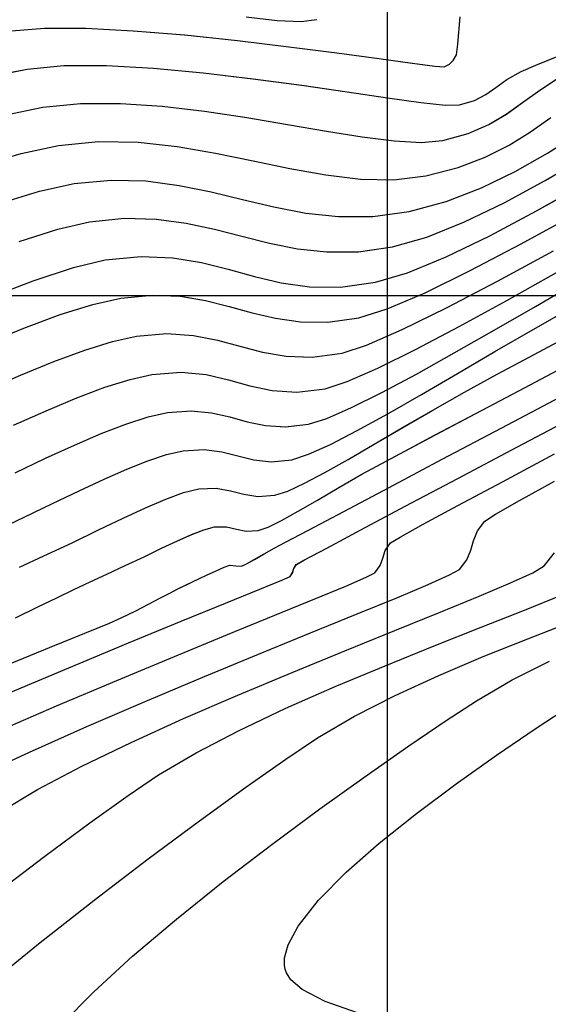
# Model space of a CAD drawing. Units: metres. Extents: x 770843 to 772325, y 8558605 to 8559870.
# Drawn here: x 771715 to 771733, y 8559108 to 8559141 of the extents above; entities that cross this region are included whole.
import ezdxf

# ---------------------------------------------------------------- set-up
doc = ezdxf.new("R2010")
doc.units = ezdxf.units.M
doc.header["$LTSCALE"] = 12.7
doc.header["$MEASUREMENT"] = 0
for name, color, linetype in [('CONT-MJR', 48, 'Continuous'), ('CONT-MNR', 33, 'Continuous'), ('COORD_LIN', 8, 'Continuous')]:
    doc.layers.add(name, color=color, linetype=linetype)

# ---------------------------------------------------------------- blocks, each defined once
blk = doc.blocks.new('*U367')
at = {"layer": 'CONT-MNR', "elevation": 1829, "flags": 128}
blk.add_lwpolyline([(771600.767, 8559524.146), (771602.081, 8559523.687), (771602.851, 8559523.281), (771603.232, 8559522.953), (771603.381, 8559522.721), (771603.422, 8559522.602), (771603.443, 8559522.478), (771603.44, 8559522.216), (771603.325, 8559521.786), (771602.986, 8559521.153), (771602.302, 8559520.282), (771601.378, 8559519.346), (771600.266, 8559518.368), (771599.02, 8559517.372), (771597.691, 8559516.382), (771596.334, 8559515.42), (771595, 8559514.512), (771593.743, 8559513.68)], dxfattribs=at)
blk = doc.blocks.new('*U368')
at = {"layer": 'CONT-MJR', "elevation": 1830, "flags": 128}
blk.add_lwpolyline([(771610.928, 8559524.46), (771609.844, 8559523.354), (771608.539, 8559522.163), (771607.071, 8559520.921), (771605.496, 8559519.66), (771603.872, 8559518.415), (771602.256, 8559517.219), (771600.704, 8559516.105), (771599.273, 8559515.106), (771598.02, 8559514.255), (771597.003, 8559513.587), (771595.811, 8559512.89), (771594.551, 8559512.264)], dxfattribs=at)
blk = doc.blocks.new('*U369')
at = {"layer": 'CONT-MNR', "elevation": 1831, "flags": 128}
blk.add_lwpolyline([(771613.536, 8559523.242), (771611.691, 8559521.748), (771609.83, 8559520.286), (771608.013, 8559518.895), (771606.297, 8559517.615), (771604.74, 8559516.485), (771603.4, 8559515.545), (771602.335, 8559514.834), (771601.098, 8559514.105), (771599.729, 8559513.407), (771598.273, 8559512.741), (771596.776, 8559512.109), (771595.286, 8559511.513), (771593.848, 8559510.956)], dxfattribs=at)
blk = doc.blocks.new('*U371')
at = {"layer": 'CONT-MNR', "elevation": 1832, "flags": 128}
blk.add_lwpolyline([(771613.178, 8559520.096), (771611.487, 8559518.809), (771609.974, 8559517.687), (771608.685, 8559516.766), (771607.668, 8559516.08), (771606.406, 8559515.334), (771604.965, 8559514.585), (771603.395, 8559513.843), (771601.746, 8559513.116), (771600.071, 8559512.414), (771598.421, 8559511.745), (771596.846, 8559511.119), (771595.398, 8559510.545), (771594.129, 8559510.031)], dxfattribs=at)
blk = doc.blocks.new('*U372')
at = {"layer": 'CONT-MNR', "elevation": 1833, "flags": 128}
blk.add_lwpolyline([(771613, 8559517.327), (771611.728, 8559516.571), (771610.241, 8559515.788), (771608.591, 8559514.99), (771606.831, 8559514.19), (771605.014, 8559513.402), (771603.192, 8559512.637), (771601.418, 8559511.91), (771599.745, 8559511.234), (771598.225, 8559510.62), (771596.912, 8559510.083), (771595.859, 8559509.636), (771595.117, 8559509.291), (771594.739, 8559509.061), (771594.394, 8559508.623)], dxfattribs=at)
blk = doc.blocks.new('*U373')
at = {"layer": 'CONT-MNR', "elevation": 1834, "flags": 128}
blk.add_lwpolyline([(771613.84, 8559516.17), (771612, 8559515.314), (771610.074, 8559514.456), (771608.116, 8559513.612), (771606.179, 8559512.797), (771604.314, 8559512.025), (771602.573, 8559511.313), (771601.01, 8559510.676), (771599.677, 8559510.129), (771598.625, 8559509.687), (771597.908, 8559509.365), (771597.578, 8559509.179), (771597.327, 8559508.861), (771597.194, 8559508.54), (771597.102, 8559508.216), (771596.972, 8559507.89), (771596.726, 8559507.561), (771596.365, 8559507.322), (771595.562, 8559506.863), (771594.383, 8559506.219)], dxfattribs=at)
blk = doc.blocks.new('*U374')
at = {"layer": 'CONT-MJR', "elevation": 1835, "flags": 128}
blk.add_lwpolyline([(771613.16, 8559514.653), (771611.09, 8559513.763), (771609.065, 8559512.908), (771607.136, 8559512.105), (771605.353, 8559511.37), (771603.767, 8559510.72), (771602.43, 8559510.171), (771601.391, 8559509.74), (771600.703, 8559509.443), (771600.416, 8559509.297), (771600.235, 8559509.05), (771600.149, 8559508.799), (771600.065, 8559508.546), (771599.887, 8559508.291), (771599.569, 8559508.094), (771598.795, 8559507.665), (771597.63, 8559507.035), (771596.137, 8559506.238), (771594.383, 8559505.307)], dxfattribs=at)
blk = doc.blocks.new('*U375')
at = {"layer": 'CONT-MNR', "elevation": 1836, "flags": 128}
blk.add_lwpolyline([(771612.84, 8559513.389), (771610.677, 8559512.48), (771608.679, 8559511.65), (771606.907, 8559510.921), (771605.419, 8559510.312), (771604.274, 8559509.844), (771603.534, 8559509.539), (771603.255, 8559509.415), (771603.17, 8559509.285), (771603.13, 8559509.153), (771603.047, 8559509.02), (771602.77, 8559508.863), (771602.029, 8559508.463), (771600.884, 8559507.852), (771599.399, 8559507.063), (771597.632, 8559506.128), (771595.647, 8559505.078), (771593.503, 8559503.945)], dxfattribs=at)
blk = doc.blocks.new('*U376')
at = {"layer": 'CONT-MNR', "elevation": 1837, "flags": 128}
blk.add_lwpolyline([(771612.826, 8559512.416), (771611.326, 8559511.804), (771610.138, 8559511.319), (771609.317, 8559510.982), (771608.918, 8559510.811), (771608.433, 8559510.571), (771608.002, 8559510.35), (771607.623, 8559510.151), (771607.295, 8559509.978), (771607.017, 8559509.835), (771606.736, 8559509.697), (771606.507, 8559509.586), (771606.292, 8559509.485), (771606.056, 8559509.376), (771605.737, 8559509.225), (771605.473, 8559509.103), (771605.274, 8559509.038), (771605.081, 8559509.056), (771604.89, 8559509.07), (771604.717, 8559508.998), (771604.456, 8559508.852), (771604.132, 8559508.663), (771603.769, 8559508.459), (771603.429, 8559508.279), (771602.638, 8559507.86), (771601.454, 8559507.233), (771599.939, 8559506.431), (771598.151, 8559505.486), (771596.152, 8559504.428), (771594.002, 8559503.291)], dxfattribs=at)
blk = doc.blocks.new('*U377')
at = {"layer": 'CONT-MNR', "elevation": 1838, "flags": 128}
blk.add_lwpolyline([(771612.463, 8559510.809), (771611.719, 8559510.441), (771611.082, 8559510.13), (771610.511, 8559509.854), (771609.965, 8559509.595), (771609.404, 8559509.335), (771608.788, 8559509.052), (771608.152, 8559508.755), (771607.566, 8559508.473), (771607.034, 8559508.218), (771606.558, 8559508.005), (771606.145, 8559507.847), (771605.797, 8559507.757), (771605.389, 8559507.751), (771605.057, 8559507.828), (771604.728, 8559507.9), (771604.327, 8559507.879), (771603.996, 8559507.763), (771603.543, 8559507.539), (771602.983, 8559507.228), (771602.336, 8559506.853), (771601.617, 8559506.432), (771600.846, 8559505.989), (771600.04, 8559505.544), (771599.411, 8559505.209), (771598.385, 8559504.664), (771597.027, 8559503.944), (771595.399, 8559503.082), (771593.564, 8559502.112)], dxfattribs=at)
blk = doc.blocks.new('*U378')
at = {"layer": 'CONT-MNR', "elevation": 1839, "flags": 128}
blk.add_lwpolyline([(771612.335, 8559509.101), (771611.519, 8559508.728), (771610.568, 8559508.284), (771609.678, 8559507.857), (771608.855, 8559507.461), (771608.103, 8559507.11), (771607.427, 8559506.819), (771606.831, 8559506.603), (771606.32, 8559506.476), (771605.738, 8559506.451), (771605.257, 8559506.539), (771604.811, 8559506.66), (771604.335, 8559506.736), (771603.764, 8559506.688), (771603.337, 8559506.549), (771602.776, 8559506.291), (771602.095, 8559505.932), (771601.31, 8559505.49), (771600.434, 8559504.981), (771599.481, 8559504.423), (771598.467, 8559503.834), (771597.405, 8559503.23), (771596.31, 8559502.629), (771595.406, 8559502.145), (771594.255, 8559501.533)], dxfattribs=at)
blk = doc.blocks.new('*U379')
at = {"layer": 'CONT-MJR', "elevation": 1840, "flags": 128}
blk.add_lwpolyline([(771613.189, 8559507.911), (771612.18, 8559507.429), (771611.226, 8559506.969), (771610.331, 8559506.539), (771609.498, 8559506.15), (771608.729, 8559505.811), (771608.028, 8559505.533), (771607.399, 8559505.324), (771606.843, 8559505.196), (771606.14, 8559505.152), (771605.547, 8559505.232), (771605.01, 8559505.371), (771604.476, 8559505.505), (771603.891, 8559505.569), (771603.201, 8559505.498), (771602.645, 8559505.317), (771601.905, 8559504.984), (771601.009, 8559504.521), (771599.983, 8559503.955), (771598.853, 8559503.308), (771597.646, 8559502.605), (771596.389, 8559501.869), (771595.108, 8559501.126), (771593.83, 8559500.4)], dxfattribs=at)
blk = doc.blocks.new('*U380')
at = {"layer": 'CONT-MNR', "elevation": 1841, "flags": 128}
blk.add_lwpolyline([(771612.481, 8559505.937), (771611.457, 8559505.451), (771610.491, 8559505.009), (771609.59, 8559504.623), (771608.763, 8559504.304), (771608.019, 8559504.064), (771607.366, 8559503.915), (771606.573, 8559503.855), (771605.893, 8559503.921), (771605.281, 8559504.062), (771604.693, 8559504.224), (771604.087, 8559504.354), (771603.416, 8559504.399), (771602.639, 8559504.307), (771602.024, 8559504.11), (771601.192, 8559503.746), (771600.178, 8559503.241), (771599.019, 8559502.622), (771597.75, 8559501.916), (771596.409, 8559501.15), (771595.031, 8559500.351), (771593.652, 8559499.546)], dxfattribs=at)
blk = doc.blocks.new('*U381')
at = {"layer": 'CONT-MNR', "elevation": 1842, "flags": 128}
blk.add_lwpolyline([(771612.531, 8559504.342), (771611.438, 8559503.853), (771610.414, 8559503.424), (771609.471, 8559503.069), (771608.625, 8559502.801), (771607.889, 8559502.635), (771606.914, 8559502.56), (771606.077, 8559502.642), (771605.325, 8559502.815), (771604.603, 8559503.014), (771603.856, 8559503.174), (771603.032, 8559503.23), (771602.076, 8559503.117), (771601.347, 8559502.879), (771600.319, 8559502.426), (771599.046, 8559501.796), (771597.584, 8559501.026), (771595.99, 8559500.152), (771594.319, 8559499.211)], dxfattribs=at)
blk = doc.blocks.new('*U382')
at = {"layer": 'CONT-MNR', "elevation": 1843, "flags": 128}
blk.add_lwpolyline([(771613.501, 8559503.189), (771612.304, 8559502.665), (771611.179, 8559502.204), (771610.144, 8559501.822), (771609.216, 8559501.534), (771608.412, 8559501.354), (771607.389, 8559501.265), (771606.498, 8559501.325), (771605.696, 8559501.483), (771604.94, 8559501.687), (771604.186, 8559501.885), (771603.393, 8559502.025), (771602.516, 8559502.056), (771601.513, 8559501.926), (771600.69, 8559501.656), (771599.502, 8559501.133), (771598.015, 8559500.402), (771596.299, 8559499.506), (771594.42, 8559498.488)], dxfattribs=at)
blk = doc.blocks.new('*U383')
at = {"layer": 'CONT-MNR', "elevation": 1844, "flags": 128}
blk.add_lwpolyline([(771613.525, 8559501.629), (771612.192, 8559501.082), (771610.966, 8559500.628), (771609.872, 8559500.285), (771608.935, 8559500.074), (771607.874, 8559499.972), (771606.938, 8559500.012), (771606.093, 8559500.153), (771605.302, 8559500.351), (771604.531, 8559500.565), (771603.746, 8559500.752), (771602.91, 8559500.871), (771601.99, 8559500.88), (771600.95, 8559500.736), (771600, 8559500.436), (771598.731, 8559499.893), (771597.212, 8559499.152), (771595.508, 8559498.258), (771593.687, 8559497.258)], dxfattribs=at)
blk = doc.blocks.new('*U384')
at = {"layer": 'CONT-MJR', "elevation": 1845, "flags": 128}
blk.add_lwpolyline([(771613.465, 8559500.103), (771611.874, 8559499.497), (771610.517, 8559499.048), (771609.458, 8559498.793), (771608.257, 8559498.678), (771607.195, 8559498.724), (771606.233, 8559498.883), (771605.332, 8559499.108), (771604.454, 8559499.35), (771603.559, 8559499.563), (771602.609, 8559499.698), (771601.565, 8559499.708), (771600.387, 8559499.545), (771599.315, 8559499.224), (771598.021, 8559498.689), (771596.56, 8559497.983), (771594.987, 8559497.15), (771593.357, 8559496.233)], dxfattribs=at)
blk = doc.blocks.new('*U386')
at = {"layer": 'CONT-MNR', "elevation": 1846, "flags": 128}
blk.add_lwpolyline([(771612.342, 8559498.17), (771611.05, 8559497.759), (771609.981, 8559497.512), (771608.814, 8559497.396), (771607.743, 8559497.424), (771606.745, 8559497.558), (771605.795, 8559497.762), (771604.871, 8559497.998), (771603.95, 8559498.229), (771603.008, 8559498.417), (771602.022, 8559498.526), (771600.968, 8559498.517), (771599.825, 8559498.354), (771598.67, 8559498.024), (771597.407, 8559497.517), (771596.072, 8559496.872), (771594.7, 8559496.129), (771593.328, 8559495.325)], dxfattribs=at)
blk = doc.blocks.new('*U387')
at = {"layer": 'CONT-MNR', "elevation": 1847, "flags": 128}
blk.add_lwpolyline([(771612.966, 8559496.891), (771611.662, 8559496.489), (771610.504, 8559496.232), (771609.261, 8559496.111), (771608.092, 8559496.143), (771606.979, 8559496.29), (771605.904, 8559496.511), (771604.85, 8559496.766), (771603.798, 8559497.016), (771602.731, 8559497.22), (771601.631, 8559497.339), (771600.481, 8559497.334), (771599.262, 8559497.164), (771598.027, 8559496.828), (771596.841, 8559496.371), (771595.704, 8559495.821), (771594.618, 8559495.205), (771593.583, 8559494.551)], dxfattribs=at)
blk = doc.blocks.new('*U388')
at = {"layer": 'CONT-MNR', "elevation": 1848, "flags": 128}
blk.add_lwpolyline([(771613.571, 8559495.599), (771612.278, 8559495.218), (771611.027, 8559494.951), (771609.686, 8559494.82), (771608.358, 8559494.845), (771607.048, 8559494.986), (771605.759, 8559495.205), (771604.495, 8559495.463), (771603.261, 8559495.721), (771602.061, 8559495.94), (771600.897, 8559496.08), (771599.775, 8559496.105), (771598.699, 8559495.973), (771597.624, 8559495.691), (771596.709, 8559495.344), (771595.913, 8559494.942), (771595.194, 8559494.496), (771594.511, 8559494.015)], dxfattribs=at)
blk = doc.blocks.new('*U391')
at = {"layer": 'CONT-MNR', "elevation": 1849, "flags": 128}
blk.add_lwpolyline([(771612.841, 8559493.934), (771611.55, 8559493.671), (771610.288, 8559493.543), (771608.942, 8559493.539), (771607.544, 8559493.635), (771606.124, 8559493.802), (771604.713, 8559494.015), (771603.341, 8559494.248), (771602.038, 8559494.474), (771600.836, 8559494.666), (771599.765, 8559494.8), (771598.854, 8559494.847), (771598.136, 8559494.783), (771597.279, 8559494.546), (771596.59, 8559494.25), (771596.004, 8559493.903), (771595.457, 8559493.515), (771594.883, 8559493.096), (771594.219, 8559492.655)], dxfattribs=at)
blk = doc.blocks.new('*U393')
at = {"layer": 'CONT-MJR', "elevation": 1850, "flags": 128}
blk.add_lwpolyline([(771613.211, 8559492.613), (771612.073, 8559492.39), (771610.846, 8559492.273), (771609.412, 8559492.269), (771607.835, 8559492.355), (771606.177, 8559492.51), (771604.5, 8559492.71), (771602.868, 8559492.932), (771601.344, 8559493.154), (771599.989, 8559493.354), (771598.867, 8559493.509), (771598.041, 8559493.596), (771597.573, 8559493.592), (771597.071, 8559493.44), (771596.69, 8559493.239), (771596.353, 8559493.002), (771595.983, 8559492.74), (771595.502, 8559492.464), (771595.019, 8559492.255), (771594.19, 8559491.923), (771593.102, 8559491.495), (771591.839, 8559490.996), (771590.488, 8559490.451)], dxfattribs=at)
blk = doc.blocks.new('*U395')
at = {"layer": 'CONT-MNR', "elevation": 1851, "flags": 128}
blk.add_lwpolyline([(771612.596, 8559491.109), (771611.499, 8559491.014), (771610.111, 8559491.017), (771608.515, 8559491.1), (771606.792, 8559491.244), (771605.026, 8559491.429), (771603.297, 8559491.636), (771601.688, 8559491.844), (771600.28, 8559492.036), (771599.156, 8559492.191), (771598.398, 8559492.289), (771598.088, 8559492.312), (771597.909, 8559492.222), (771597.783, 8559492.096), (771597.68, 8559491.914), (771597.635, 8559491.553), (771597.551, 8559490.634)], dxfattribs=at)
blk = doc.blocks.new('*U397')
at = {"layer": 'CONT-MNR', "elevation": 1852, "flags": 128}
blk.add_lwpolyline([(771604.731, 8559490.638), (771603.692, 8559490.752), (771602.88, 8559490.789), (771602.358, 8559490.721)], dxfattribs=at)
blk = doc.blocks.new('*U46')
at = {"layer": 'CONT-MNR', "elevation": 1829, "flags": 128}
blk.add_lwpolyline([(771600.767, 8559524.146), (771602.081, 8559523.687), (771602.851, 8559523.281), (771603.232, 8559522.953), (771603.381, 8559522.721), (771603.422, 8559522.602), (771603.443, 8559522.478), (771603.44, 8559522.216), (771603.325, 8559521.786), (771602.986, 8559521.153), (771602.302, 8559520.282), (771601.378, 8559519.346), (771600.266, 8559518.368), (771599.02, 8559517.372), (771597.691, 8559516.382), (771596.334, 8559515.42), (771595, 8559514.512), (771593.743, 8559513.68)], dxfattribs=at)
blk = doc.blocks.new('*U47')
at = {"layer": 'CONT-MJR', "elevation": 1830, "flags": 128}
blk.add_lwpolyline([(771610.928, 8559524.46), (771609.844, 8559523.354), (771608.539, 8559522.163), (771607.071, 8559520.921), (771605.496, 8559519.66), (771603.872, 8559518.415), (771602.256, 8559517.219), (771600.704, 8559516.105), (771599.273, 8559515.106), (771598.02, 8559514.255), (771597.003, 8559513.587), (771595.811, 8559512.89), (771594.551, 8559512.264)], dxfattribs=at)
blk = doc.blocks.new('*U48')
at = {"layer": 'CONT-MNR', "elevation": 1831, "flags": 128}
blk.add_lwpolyline([(771613.536, 8559523.242), (771611.691, 8559521.748), (771609.83, 8559520.286), (771608.013, 8559518.895), (771606.297, 8559517.615), (771604.74, 8559516.485), (771603.4, 8559515.545), (771602.335, 8559514.834), (771601.098, 8559514.105), (771599.729, 8559513.407), (771598.273, 8559512.741), (771596.776, 8559512.109), (771595.286, 8559511.513), (771593.848, 8559510.956)], dxfattribs=at)
blk = doc.blocks.new('*U50')
at = {"layer": 'CONT-MNR', "elevation": 1832, "flags": 128}
blk.add_lwpolyline([(771613.178, 8559520.096), (771611.487, 8559518.809), (771609.974, 8559517.687), (771608.685, 8559516.766), (771607.668, 8559516.08), (771606.406, 8559515.334), (771604.965, 8559514.585), (771603.395, 8559513.843), (771601.746, 8559513.116), (771600.071, 8559512.414), (771598.421, 8559511.745), (771596.846, 8559511.119), (771595.398, 8559510.545), (771594.129, 8559510.031)], dxfattribs=at)
blk = doc.blocks.new('*U51')
at = {"layer": 'CONT-MNR', "elevation": 1833, "flags": 128}
blk.add_lwpolyline([(771613, 8559517.327), (771611.728, 8559516.571), (771610.241, 8559515.788), (771608.591, 8559514.99), (771606.831, 8559514.19), (771605.014, 8559513.402), (771603.192, 8559512.637), (771601.418, 8559511.91), (771599.745, 8559511.234), (771598.225, 8559510.62), (771596.912, 8559510.083), (771595.859, 8559509.636), (771595.117, 8559509.291), (771594.739, 8559509.061), (771594.394, 8559508.623)], dxfattribs=at)
blk = doc.blocks.new('*U52')
at = {"layer": 'CONT-MNR', "elevation": 1834, "flags": 128}
blk.add_lwpolyline([(771613.84, 8559516.17), (771612, 8559515.314), (771610.074, 8559514.456), (771608.116, 8559513.612), (771606.179, 8559512.797), (771604.314, 8559512.025), (771602.573, 8559511.313), (771601.01, 8559510.676), (771599.677, 8559510.129), (771598.625, 8559509.687), (771597.908, 8559509.365), (771597.578, 8559509.179), (771597.327, 8559508.861), (771597.194, 8559508.54), (771597.102, 8559508.216), (771596.972, 8559507.89), (771596.726, 8559507.561), (771596.365, 8559507.322), (771595.562, 8559506.863), (771594.383, 8559506.219)], dxfattribs=at)
blk = doc.blocks.new('*U53')
at = {"layer": 'CONT-MJR', "elevation": 1835, "flags": 128}
blk.add_lwpolyline([(771613.16, 8559514.653), (771611.09, 8559513.763), (771609.065, 8559512.908), (771607.136, 8559512.105), (771605.353, 8559511.37), (771603.767, 8559510.72), (771602.43, 8559510.171), (771601.391, 8559509.74), (771600.703, 8559509.443), (771600.416, 8559509.297), (771600.235, 8559509.05), (771600.149, 8559508.799), (771600.065, 8559508.546), (771599.887, 8559508.291), (771599.569, 8559508.094), (771598.795, 8559507.665), (771597.63, 8559507.035), (771596.137, 8559506.238), (771594.383, 8559505.307)], dxfattribs=at)
blk = doc.blocks.new('*U54')
at = {"layer": 'CONT-MNR', "elevation": 1836, "flags": 128}
blk.add_lwpolyline([(771612.84, 8559513.389), (771610.677, 8559512.48), (771608.679, 8559511.65), (771606.907, 8559510.921), (771605.419, 8559510.312), (771604.274, 8559509.844), (771603.534, 8559509.539), (771603.255, 8559509.415), (771603.17, 8559509.285), (771603.13, 8559509.153), (771603.047, 8559509.02), (771602.77, 8559508.863), (771602.029, 8559508.463), (771600.884, 8559507.852), (771599.399, 8559507.063), (771597.632, 8559506.128), (771595.647, 8559505.078), (771593.503, 8559503.945)], dxfattribs=at)
blk = doc.blocks.new('*U55')
at = {"layer": 'CONT-MNR', "elevation": 1837, "flags": 128}
blk.add_lwpolyline([(771612.826, 8559512.416), (771611.326, 8559511.804), (771610.138, 8559511.319), (771609.317, 8559510.982), (771608.918, 8559510.811), (771608.433, 8559510.571), (771608.002, 8559510.35), (771607.623, 8559510.151), (771607.295, 8559509.978), (771607.017, 8559509.835), (771606.736, 8559509.697), (771606.507, 8559509.586), (771606.292, 8559509.485), (771606.056, 8559509.376), (771605.737, 8559509.225), (771605.473, 8559509.103), (771605.274, 8559509.038), (771605.081, 8559509.056), (771604.89, 8559509.07), (771604.717, 8559508.998), (771604.456, 8559508.852), (771604.132, 8559508.663), (771603.769, 8559508.459), (771603.429, 8559508.279), (771602.638, 8559507.86), (771601.454, 8559507.233), (771599.939, 8559506.431), (771598.151, 8559505.486), (771596.152, 8559504.428), (771594.002, 8559503.291)], dxfattribs=at)
blk = doc.blocks.new('*U56')
at = {"layer": 'CONT-MNR', "elevation": 1838, "flags": 128}
blk.add_lwpolyline([(771612.463, 8559510.809), (771611.719, 8559510.441), (771611.082, 8559510.13), (771610.511, 8559509.854), (771609.965, 8559509.595), (771609.404, 8559509.335), (771608.788, 8559509.052), (771608.152, 8559508.755), (771607.566, 8559508.473), (771607.034, 8559508.218), (771606.558, 8559508.005), (771606.145, 8559507.847), (771605.797, 8559507.757), (771605.389, 8559507.751), (771605.057, 8559507.828), (771604.728, 8559507.9), (771604.327, 8559507.879), (771603.996, 8559507.763), (771603.543, 8559507.539), (771602.983, 8559507.228), (771602.336, 8559506.853), (771601.617, 8559506.432), (771600.846, 8559505.989), (771600.04, 8559505.544), (771599.411, 8559505.209), (771598.385, 8559504.664), (771597.027, 8559503.944), (771595.399, 8559503.082), (771593.564, 8559502.112)], dxfattribs=at)
blk = doc.blocks.new('*U57')
at = {"layer": 'CONT-MNR', "elevation": 1839, "flags": 128}
blk.add_lwpolyline([(771612.335, 8559509.101), (771611.519, 8559508.728), (771610.568, 8559508.284), (771609.678, 8559507.857), (771608.855, 8559507.461), (771608.103, 8559507.11), (771607.427, 8559506.819), (771606.831, 8559506.603), (771606.32, 8559506.476), (771605.738, 8559506.451), (771605.257, 8559506.539), (771604.811, 8559506.66), (771604.335, 8559506.736), (771603.764, 8559506.688), (771603.337, 8559506.549), (771602.776, 8559506.291), (771602.095, 8559505.932), (771601.31, 8559505.49), (771600.434, 8559504.981), (771599.481, 8559504.423), (771598.467, 8559503.834), (771597.405, 8559503.23), (771596.31, 8559502.629), (771595.406, 8559502.145), (771594.255, 8559501.533)], dxfattribs=at)
blk = doc.blocks.new('*U58')
at = {"layer": 'CONT-MJR', "elevation": 1840, "flags": 128}
blk.add_lwpolyline([(771613.189, 8559507.911), (771612.18, 8559507.429), (771611.226, 8559506.969), (771610.331, 8559506.539), (771609.498, 8559506.15), (771608.729, 8559505.811), (771608.028, 8559505.533), (771607.399, 8559505.324), (771606.843, 8559505.196), (771606.14, 8559505.152), (771605.547, 8559505.232), (771605.01, 8559505.371), (771604.476, 8559505.505), (771603.891, 8559505.569), (771603.201, 8559505.498), (771602.645, 8559505.317), (771601.905, 8559504.984), (771601.009, 8559504.521), (771599.983, 8559503.955), (771598.853, 8559503.308), (771597.646, 8559502.605), (771596.389, 8559501.869), (771595.108, 8559501.126), (771593.83, 8559500.4)], dxfattribs=at)
blk = doc.blocks.new('*U59')
at = {"layer": 'CONT-MNR', "elevation": 1841, "flags": 128}
blk.add_lwpolyline([(771612.481, 8559505.937), (771611.457, 8559505.451), (771610.491, 8559505.009), (771609.59, 8559504.623), (771608.763, 8559504.304), (771608.019, 8559504.064), (771607.366, 8559503.915), (771606.573, 8559503.855), (771605.893, 8559503.921), (771605.281, 8559504.062), (771604.693, 8559504.224), (771604.087, 8559504.354), (771603.416, 8559504.399), (771602.639, 8559504.307), (771602.024, 8559504.11), (771601.192, 8559503.746), (771600.178, 8559503.241), (771599.019, 8559502.622), (771597.75, 8559501.916), (771596.409, 8559501.15), (771595.031, 8559500.351), (771593.652, 8559499.546)], dxfattribs=at)
blk = doc.blocks.new('*U60')
at = {"layer": 'CONT-MNR', "elevation": 1842, "flags": 128}
blk.add_lwpolyline([(771612.531, 8559504.342), (771611.438, 8559503.853), (771610.414, 8559503.424), (771609.471, 8559503.069), (771608.625, 8559502.801), (771607.889, 8559502.635), (771606.914, 8559502.56), (771606.077, 8559502.642), (771605.325, 8559502.815), (771604.603, 8559503.014), (771603.856, 8559503.174), (771603.032, 8559503.23), (771602.076, 8559503.117), (771601.347, 8559502.879), (771600.319, 8559502.426), (771599.046, 8559501.796), (771597.584, 8559501.026), (771595.99, 8559500.152), (771594.319, 8559499.211)], dxfattribs=at)
blk = doc.blocks.new('*U61')
at = {"layer": 'CONT-MNR', "elevation": 1843, "flags": 128}
blk.add_lwpolyline([(771613.501, 8559503.189), (771612.304, 8559502.665), (771611.179, 8559502.204), (771610.144, 8559501.822), (771609.216, 8559501.534), (771608.412, 8559501.354), (771607.389, 8559501.265), (771606.498, 8559501.325), (771605.696, 8559501.483), (771604.94, 8559501.687), (771604.186, 8559501.885), (771603.393, 8559502.025), (771602.516, 8559502.056), (771601.513, 8559501.926), (771600.69, 8559501.656), (771599.502, 8559501.133), (771598.015, 8559500.402), (771596.299, 8559499.506), (771594.42, 8559498.488)], dxfattribs=at)
blk = doc.blocks.new('*U62')
at = {"layer": 'CONT-MNR', "elevation": 1844, "flags": 128}
blk.add_lwpolyline([(771613.525, 8559501.629), (771612.192, 8559501.082), (771610.966, 8559500.628), (771609.872, 8559500.285), (771608.935, 8559500.074), (771607.874, 8559499.972), (771606.938, 8559500.012), (771606.093, 8559500.153), (771605.302, 8559500.351), (771604.531, 8559500.565), (771603.746, 8559500.752), (771602.91, 8559500.871), (771601.99, 8559500.88), (771600.95, 8559500.736), (771600, 8559500.436), (771598.731, 8559499.893), (771597.212, 8559499.152), (771595.508, 8559498.258), (771593.687, 8559497.258)], dxfattribs=at)
blk = doc.blocks.new('*U63')
at = {"layer": 'CONT-MJR', "elevation": 1845, "flags": 128}
blk.add_lwpolyline([(771613.465, 8559500.103), (771611.874, 8559499.497), (771610.517, 8559499.048), (771609.458, 8559498.793), (771608.257, 8559498.678), (771607.195, 8559498.724), (771606.233, 8559498.883), (771605.332, 8559499.108), (771604.454, 8559499.35), (771603.559, 8559499.563), (771602.609, 8559499.698), (771601.565, 8559499.708), (771600.387, 8559499.545), (771599.315, 8559499.224), (771598.021, 8559498.689), (771596.56, 8559497.983), (771594.987, 8559497.15), (771593.357, 8559496.233)], dxfattribs=at)
blk = doc.blocks.new('*U65')
at = {"layer": 'CONT-MNR', "elevation": 1846, "flags": 128}
blk.add_lwpolyline([(771612.342, 8559498.17), (771611.05, 8559497.759), (771609.981, 8559497.512), (771608.814, 8559497.396), (771607.743, 8559497.424), (771606.745, 8559497.558), (771605.795, 8559497.762), (771604.871, 8559497.998), (771603.95, 8559498.229), (771603.008, 8559498.417), (771602.022, 8559498.526), (771600.968, 8559498.517), (771599.825, 8559498.354), (771598.67, 8559498.024), (771597.407, 8559497.517), (771596.072, 8559496.872), (771594.7, 8559496.129), (771593.328, 8559495.325)], dxfattribs=at)
blk = doc.blocks.new('*U66')
at = {"layer": 'CONT-MNR', "elevation": 1847, "flags": 128}
blk.add_lwpolyline([(771612.966, 8559496.891), (771611.662, 8559496.489), (771610.504, 8559496.232), (771609.261, 8559496.111), (771608.092, 8559496.143), (771606.979, 8559496.29), (771605.904, 8559496.511), (771604.85, 8559496.766), (771603.798, 8559497.016), (771602.731, 8559497.22), (771601.631, 8559497.339), (771600.481, 8559497.334), (771599.262, 8559497.164), (771598.027, 8559496.828), (771596.841, 8559496.371), (771595.704, 8559495.821), (771594.618, 8559495.205), (771593.583, 8559494.551)], dxfattribs=at)
blk = doc.blocks.new('*U67')
at = {"layer": 'CONT-MNR', "elevation": 1848, "flags": 128}
blk.add_lwpolyline([(771613.571, 8559495.599), (771612.278, 8559495.218), (771611.027, 8559494.951), (771609.686, 8559494.82), (771608.358, 8559494.845), (771607.048, 8559494.986), (771605.759, 8559495.205), (771604.495, 8559495.463), (771603.261, 8559495.721), (771602.061, 8559495.94), (771600.897, 8559496.08), (771599.775, 8559496.105), (771598.699, 8559495.973), (771597.624, 8559495.691), (771596.709, 8559495.344), (771595.913, 8559494.942), (771595.194, 8559494.496), (771594.511, 8559494.015)], dxfattribs=at)
blk = doc.blocks.new('*U70')
at = {"layer": 'CONT-MNR', "elevation": 1849, "flags": 128}
blk.add_lwpolyline([(771612.841, 8559493.934), (771611.55, 8559493.671), (771610.288, 8559493.543), (771608.942, 8559493.539), (771607.544, 8559493.635), (771606.124, 8559493.802), (771604.713, 8559494.015), (771603.341, 8559494.248), (771602.038, 8559494.474), (771600.836, 8559494.666), (771599.765, 8559494.8), (771598.854, 8559494.847), (771598.136, 8559494.783), (771597.279, 8559494.546), (771596.59, 8559494.25), (771596.004, 8559493.903), (771595.457, 8559493.515), (771594.883, 8559493.096), (771594.219, 8559492.655)], dxfattribs=at)
blk = doc.blocks.new('*U72')
at = {"layer": 'CONT-MJR', "elevation": 1850, "flags": 128}
blk.add_lwpolyline([(771613.211, 8559492.613), (771612.073, 8559492.39), (771610.846, 8559492.273), (771609.412, 8559492.269), (771607.835, 8559492.355), (771606.177, 8559492.51), (771604.5, 8559492.71), (771602.868, 8559492.932), (771601.344, 8559493.154), (771599.989, 8559493.354), (771598.867, 8559493.509), (771598.041, 8559493.596), (771597.573, 8559493.592), (771597.071, 8559493.44), (771596.69, 8559493.239), (771596.353, 8559493.002), (771595.983, 8559492.74), (771595.502, 8559492.464), (771595.019, 8559492.255), (771594.19, 8559491.923), (771593.102, 8559491.495), (771591.839, 8559490.996), (771590.488, 8559490.451)], dxfattribs=at)
blk = doc.blocks.new('*U74')
at = {"layer": 'CONT-MNR', "elevation": 1851, "flags": 128}
blk.add_lwpolyline([(771612.596, 8559491.109), (771611.499, 8559491.014), (771610.111, 8559491.017), (771608.515, 8559491.1), (771606.792, 8559491.244), (771605.026, 8559491.429), (771603.297, 8559491.636), (771601.688, 8559491.844), (771600.28, 8559492.036), (771599.156, 8559492.191), (771598.398, 8559492.289), (771598.088, 8559492.312), (771597.909, 8559492.222), (771597.783, 8559492.096), (771597.68, 8559491.914), (771597.635, 8559491.553), (771597.551, 8559490.634)], dxfattribs=at)
blk = doc.blocks.new('*U76')
at = {"layer": 'CONT-MNR', "elevation": 1852, "flags": 128}
blk.add_lwpolyline([(771604.731, 8559490.638), (771603.692, 8559490.752), (771602.88, 8559490.789), (771602.358, 8559490.721)], dxfattribs=at)

msp = doc.modelspace()

# ---------------------------------------------------------------- linework, layer by layer
at = {"layer": 'CONT-MJR'}
for p, q in [((771732.25, 8559139.962, 1850), (771733.078, 8559140.294, 1850)), ((771714.057, 8559139.604, 1850), (771715.196, 8559139.827, 1850)), ((771715.196, 8559139.827, 1850), (771716.423, 8559139.944, 1850)), ((771716.423, 8559139.944, 1850), (771717.856, 8559139.948, 1850)), ((771717.856, 8559139.948, 1850), (771719.434, 8559139.862, 1850)), ((771719.434, 8559139.862, 1850), (771721.092, 8559139.707, 1850)), ((771731.286, 8559139.477, 1850), (771731.767, 8559139.753, 1850)), ((771731.767, 8559139.753, 1850), (771732.25, 8559139.962, 1850)), ((771721.092, 8559139.707, 1850), (771722.768, 8559139.507, 1850)), ((771722.768, 8559139.507, 1850), (771724.4, 8559139.285, 1850)), ((771730.915, 8559139.215, 1850), (771731.286, 8559139.477, 1850)), ((771724.4, 8559139.285, 1850), (771725.925, 8559139.062, 1850)), ((771730.579, 8559138.978, 1850), (771730.915, 8559139.215, 1850)), ((771725.925, 8559139.062, 1850), (771727.28, 8559138.863, 1850)), ((771727.28, 8559138.863, 1850), (771728.401, 8559138.708, 1850)), ((771729.695, 8559138.625, 1850), (771730.198, 8559138.777, 1850)), ((771730.198, 8559138.777, 1850), (771730.579, 8559138.978, 1850)), ((771728.401, 8559138.708, 1850), (771729.228, 8559138.621, 1850)), ((771729.228, 8559138.621, 1850), (771729.695, 8559138.625, 1850)), ((771732.282, 8559135.067, 1845), (771733.912, 8559135.984, 1845)), ((771730.709, 8559134.234, 1845), (771732.282, 8559135.067, 1845)), ((771729.248, 8559133.528, 1845), (771730.709, 8559134.234, 1845)), ((771717.811, 8559133.424, 1845), (771719.012, 8559133.539, 1845)), ((771719.012, 8559133.539, 1845), (771720.074, 8559133.493, 1845)), ((771720.074, 8559133.493, 1845), (771721.036, 8559133.334, 1845)), ((771727.953, 8559132.993, 1845), (771729.248, 8559133.528, 1845)), ((771715.394, 8559132.72, 1845), (771716.752, 8559133.169, 1845)), ((771716.752, 8559133.169, 1845), (771717.811, 8559133.424, 1845)), ((771721.036, 8559133.334, 1845), (771721.936, 8559133.109, 1845)), ((771721.936, 8559133.109, 1845), (771722.815, 8559132.867, 1845)), ((771722.815, 8559132.867, 1845), (771723.709, 8559132.654, 1845)), ((771726.881, 8559132.672, 1845), (771727.953, 8559132.993, 1845)), ((771713.804, 8559132.114, 1845), (771715.394, 8559132.72, 1845)), ((771723.709, 8559132.654, 1845), (771724.66, 8559132.519, 1845)), ((771724.66, 8559132.519, 1845), (771725.704, 8559132.509, 1845)), ((771725.704, 8559132.509, 1845), (771726.881, 8559132.672, 1845))]:
    msp.add_line(p, q, dxfattribs=at)
at = {"layer": 'CONT-MJR', "flags": 128}
for points, elevation in [([(771714.08, 8559124.306), (771715.089, 8559124.788), (771716.043, 8559125.248), (771716.938, 8559125.678), (771717.771, 8559126.067), (771718.54, 8559126.406), (771719.24, 8559126.684), (771719.87, 8559126.893), (771720.426, 8559127.021), (771721.129, 8559127.065), (771721.722, 8559126.985), (771722.258, 8559126.846), (771722.792, 8559126.712), (771723.377, 8559126.648), (771724.067, 8559126.719), (771724.624, 8559126.9), (771725.364, 8559127.233), (771726.26, 8559127.696), (771727.286, 8559128.262), (771728.416, 8559128.909), (771729.622, 8559129.612), (771730.879, 8559130.348), (771732.16, 8559131.091), (771733.438, 8559131.817)], 1840), ([(771714.109, 8559117.564), (771716.178, 8559118.454), (771718.203, 8559119.309), (771720.133, 8559120.112), (771721.916, 8559120.847), (771723.502, 8559121.497), (771724.839, 8559122.046), (771725.877, 8559122.477), (771726.565, 8559122.774), (771726.852, 8559122.92), (771727.034, 8559123.167), (771727.12, 8559123.418), (771727.204, 8559123.671), (771727.382, 8559123.926), (771727.7, 8559124.123), (771728.474, 8559124.552), (771729.639, 8559125.182), (771731.131, 8559125.979), (771732.886, 8559126.91)], 1835), ([(771716.34, 8559107.757), (771717.425, 8559108.863), (771718.73, 8559110.054), (771720.198, 8559111.296), (771721.772, 8559112.557), (771723.397, 8559113.802), (771725.013, 8559114.998), (771726.565, 8559116.112), (771727.996, 8559117.111), (771729.249, 8559117.962), (771730.266, 8559118.63), (771731.457, 8559119.327), (771732.718, 8559119.953)], 1830)]:
    msp.add_lwpolyline(points, dxfattribs=dict(at, elevation=elevation))
at = {"layer": 'CONT-MNR'}
for p, q in [((771722.538, 8559141.579, 1852), (771723.577, 8559141.465, 1852)), ((771723.577, 8559141.465, 1852), (771724.389, 8559141.428, 1852)), ((771724.389, 8559141.428, 1852), (771724.911, 8559141.496, 1852)), ((771729.634, 8559140.664, 1851), (771729.718, 8559141.583, 1851)), ((771714.673, 8559141.108, 1851), (771715.77, 8559141.203, 1851)), ((771715.77, 8559141.203, 1851), (771717.158, 8559141.2, 1851)), ((771717.158, 8559141.2, 1851), (771718.754, 8559141.117, 1851)), ((771718.754, 8559141.117, 1851), (771720.476, 8559140.973, 1851)), ((771720.476, 8559140.973, 1851), (771722.243, 8559140.788, 1851)), ((771722.243, 8559140.788, 1851), (771723.972, 8559140.581, 1851)), ((771723.972, 8559140.581, 1851), (771725.581, 8559140.373, 1851)), ((771729.588, 8559140.303, 1851), (771729.634, 8559140.664, 1851)), ((771725.581, 8559140.373, 1851), (771726.989, 8559140.181, 1851)), ((771726.989, 8559140.181, 1851), (771728.112, 8559140.026, 1851)), ((771729.36, 8559139.995, 1851), (771729.486, 8559140.121, 1851)), ((771729.486, 8559140.121, 1851), (771729.588, 8559140.303, 1851)), ((771728.112, 8559140.026, 1851), (771728.87, 8559139.928, 1851)), ((771728.87, 8559139.928, 1851), (771729.181, 8559139.905, 1851)), ((771729.181, 8559139.905, 1851), (771729.36, 8559139.995, 1851)), ((771732.386, 8559139.121, 1849), (771733.05, 8559139.562, 1849)), ((771731.812, 8559138.702, 1849), (771732.386, 8559139.121, 1849)), ((771714.428, 8559138.283, 1849), (771715.719, 8559138.546, 1849)), ((771715.719, 8559138.546, 1849), (771716.981, 8559138.674, 1849)), ((771716.981, 8559138.674, 1849), (771718.327, 8559138.678, 1849)), ((771718.327, 8559138.678, 1849), (771719.725, 8559138.582, 1849)), ((771719.725, 8559138.582, 1849), (771721.145, 8559138.415, 1849)), ((771721.145, 8559138.415, 1849), (771722.556, 8559138.202, 1849)), ((771731.264, 8559138.314, 1849), (771731.812, 8559138.702, 1849)), ((771722.556, 8559138.202, 1849), (771723.928, 8559137.969, 1849)), ((771730.678, 8559137.967, 1849), (771731.264, 8559138.314, 1849)), ((771732.074, 8559137.721, 1848), (771732.758, 8559138.202, 1848)), ((771723.928, 8559137.969, 1849), (771725.23, 8559137.743, 1849)), ((771725.23, 8559137.743, 1849), (771726.433, 8559137.551, 1849)), ((771729.989, 8559137.671, 1849), (771730.678, 8559137.967, 1849)), ((771726.433, 8559137.551, 1849), (771727.504, 8559137.417, 1849)), ((771727.504, 8559137.417, 1849), (771728.414, 8559137.37, 1849)), ((771728.414, 8559137.37, 1849), (771729.133, 8559137.434, 1849)), ((771729.133, 8559137.434, 1849), (771729.989, 8559137.671, 1849)), ((771731.356, 8559137.275, 1848), (771732.074, 8559137.721, 1848)), ((771732.65, 8559137.012, 1847), (771733.685, 8559137.666, 1847)), ((771714.991, 8559136.999, 1848), (771716.242, 8559137.266, 1848)), ((771716.242, 8559137.266, 1848), (771717.583, 8559137.397, 1848)), ((771717.583, 8559137.397, 1848), (771718.911, 8559137.372, 1848)), ((771718.911, 8559137.372, 1848), (771720.221, 8559137.231, 1848)), ((771720.221, 8559137.231, 1848), (771721.51, 8559137.012, 1848)), ((771730.56, 8559136.873, 1848), (771731.356, 8559137.275, 1848)), ((771713.698, 8559136.618, 1848), (771714.991, 8559136.999, 1848)), ((771721.51, 8559137.012, 1848), (771722.773, 8559136.754, 1848)), ((771722.773, 8559136.754, 1848), (771724.007, 8559136.496, 1848)), ((771729.645, 8559136.526, 1848), (771730.56, 8559136.873, 1848)), ((771731.564, 8559136.396, 1847), (771732.65, 8559137.012, 1847)), ((771732.569, 8559136.088, 1846), (771733.941, 8559136.892, 1846)), ((771724.007, 8559136.496, 1848), (771725.208, 8559136.277, 1848)), ((771728.57, 8559136.244, 1848), (771729.645, 8559136.526, 1848)), ((771716.765, 8559135.985, 1847), (771718.008, 8559136.106, 1847)), ((771718.008, 8559136.106, 1847), (771719.177, 8559136.074, 1847)), ((771725.208, 8559136.277, 1848), (771726.371, 8559136.137, 1848)), ((771726.371, 8559136.137, 1848), (771727.493, 8559136.112, 1848)), ((771727.493, 8559136.112, 1848), (771728.57, 8559136.244, 1848)), ((771730.428, 8559135.846, 1847), (771731.564, 8559136.396, 1847)), ((771715.607, 8559135.728, 1847), (771716.765, 8559135.985, 1847)), ((771719.177, 8559136.074, 1847), (771720.29, 8559135.927, 1847)), ((771720.29, 8559135.927, 1847), (771721.365, 8559135.706, 1847)), ((771729.242, 8559135.389, 1847), (771730.428, 8559135.846, 1847)), ((771731.197, 8559135.345, 1846), (771732.569, 8559136.088, 1846)), ((771714.302, 8559135.326, 1847), (771715.607, 8559135.728, 1847)), ((771721.365, 8559135.706, 1847), (771722.419, 8559135.451, 1847)), ((771722.419, 8559135.451, 1847), (771723.471, 8559135.201, 1847)), ((771723.471, 8559135.201, 1847), (771724.538, 8559134.997, 1847)), ((771728.007, 8559135.053, 1847), (771729.242, 8559135.389, 1847)), ((771729.861, 8559134.7, 1846), (771731.197, 8559135.345, 1846)), ((771717.288, 8559134.705, 1846), (771718.454, 8559134.821, 1846)), ((771718.454, 8559134.821, 1846), (771719.525, 8559134.793, 1846)), ((771719.525, 8559134.793, 1846), (771720.524, 8559134.659, 1846)), ((771724.538, 8559134.997, 1847), (771725.637, 8559134.878, 1847)), ((771725.637, 8559134.878, 1847), (771726.788, 8559134.883, 1847)), ((771726.788, 8559134.883, 1847), (771728.007, 8559135.053, 1847)), ((771714.926, 8559134.047, 1846), (771716.219, 8559134.458, 1846)), ((771716.219, 8559134.458, 1846), (771717.288, 8559134.705, 1846)), ((771720.524, 8559134.659, 1846), (771721.474, 8559134.455, 1846)), ((771721.474, 8559134.455, 1846), (771722.397, 8559134.219, 1846)), ((771728.599, 8559134.193, 1846), (771729.861, 8559134.7, 1846)), ((771722.397, 8559134.219, 1846), (771723.319, 8559133.988, 1846)), ((771727.444, 8559133.863, 1846), (771728.599, 8559134.193, 1846)), ((771723.319, 8559133.988, 1846), (771724.261, 8559133.8, 1846)), ((771724.261, 8559133.8, 1846), (771725.247, 8559133.691, 1846)), ((771726.3, 8559133.7, 1846), (771727.444, 8559133.863, 1846)), ((771725.247, 8559133.691, 1846), (771726.3, 8559133.7, 1846))]:
    msp.add_line(p, q, dxfattribs=at)
at = {"layer": 'CONT-MNR', "flags": 128}
for points, elevation in [([(771713.744, 8559130.588), (771715.077, 8559131.135), (771716.303, 8559131.589), (771717.396, 8559131.932), (771718.334, 8559132.143), (771719.394, 8559132.245), (771720.33, 8559132.205), (771721.176, 8559132.064), (771721.967, 8559131.866), (771722.737, 8559131.652), (771723.523, 8559131.465), (771724.358, 8559131.346), (771725.279, 8559131.337), (771726.319, 8559131.481), (771727.269, 8559131.781), (771728.538, 8559132.324), (771730.057, 8559133.065), (771731.76, 8559133.959), (771733.582, 8559134.959)], 1844), ([(771713.768, 8559129.028), (771714.965, 8559129.552), (771716.09, 8559130.013), (771717.125, 8559130.395), (771718.053, 8559130.683), (771718.857, 8559130.863), (771719.88, 8559130.952), (771720.771, 8559130.892), (771721.573, 8559130.734), (771722.329, 8559130.53), (771723.082, 8559130.332), (771723.876, 8559130.192), (771724.753, 8559130.161), (771725.756, 8559130.291), (771726.579, 8559130.561), (771727.767, 8559131.084), (771729.253, 8559131.815), (771730.97, 8559132.711), (771732.849, 8559133.729)], 1843), ([(771714.738, 8559127.875), (771715.83, 8559128.364), (771716.855, 8559128.793), (771717.797, 8559129.148), (771718.644, 8559129.416), (771719.38, 8559129.582), (771720.355, 8559129.657), (771721.192, 8559129.575), (771721.944, 8559129.402), (771722.666, 8559129.203), (771723.412, 8559129.043), (771724.237, 8559128.987), (771725.193, 8559129.1), (771725.922, 8559129.338), (771726.95, 8559129.791), (771728.223, 8559130.421), (771729.684, 8559131.191), (771731.279, 8559132.065), (771732.95, 8559133.006)], 1842), ([(771714.787, 8559126.28), (771715.811, 8559126.766), (771716.778, 8559127.208), (771717.679, 8559127.594), (771718.505, 8559127.913), (771719.25, 8559128.153), (771719.903, 8559128.302), (771720.696, 8559128.362), (771721.376, 8559128.296), (771721.988, 8559128.155), (771722.575, 8559127.993), (771723.182, 8559127.863), (771723.852, 8559127.818), (771724.63, 8559127.91), (771725.245, 8559128.107), (771726.077, 8559128.471), (771727.091, 8559128.976), (771728.25, 8559129.595), (771729.518, 8559130.301), (771730.86, 8559131.067), (771732.238, 8559131.866), (771733.617, 8559132.671)], 1841), ([(771714.933, 8559123.116), (771715.75, 8559123.489), (771716.701, 8559123.933), (771717.591, 8559124.36), (771718.414, 8559124.756), (771719.166, 8559125.107), (771719.842, 8559125.398), (771720.438, 8559125.614), (771720.949, 8559125.74), (771721.53, 8559125.766), (771722.012, 8559125.678), (771722.458, 8559125.557), (771722.933, 8559125.481), (771723.505, 8559125.529), (771723.932, 8559125.668), (771724.493, 8559125.926), (771725.174, 8559126.285), (771725.959, 8559126.727), (771726.835, 8559127.236), (771727.787, 8559127.794), (771728.802, 8559128.383), (771729.863, 8559128.987), (771730.958, 8559129.588), (771731.863, 8559130.072), (771733.014, 8559130.684)], 1839), ([(771714.806, 8559121.408), (771715.55, 8559121.776), (771716.187, 8559122.087), (771716.758, 8559122.363), (771717.303, 8559122.622), (771717.864, 8559122.882), (771718.481, 8559123.165), (771719.116, 8559123.462), (771719.702, 8559123.744), (771720.235, 8559123.999), (771720.71, 8559124.212), (771721.124, 8559124.37), (771721.472, 8559124.46), (771721.879, 8559124.466), (771722.212, 8559124.389), (771722.541, 8559124.317), (771722.942, 8559124.338), (771723.272, 8559124.454), (771723.726, 8559124.678), (771724.286, 8559124.989), (771724.933, 8559125.364), (771725.651, 8559125.785), (771726.422, 8559126.228), (771727.229, 8559126.673), (771727.858, 8559127.008), (771728.883, 8559127.553), (771730.242, 8559128.273), (771731.87, 8559129.135), (771733.704, 8559130.105)], 1838), ([(771714.443, 8559119.801), (771715.943, 8559120.413), (771717.131, 8559120.898), (771717.952, 8559121.235), (771718.351, 8559121.406), (771718.836, 8559121.646), (771719.267, 8559121.867), (771719.646, 8559122.066), (771719.974, 8559122.239), (771720.252, 8559122.382), (771720.532, 8559122.52), (771720.762, 8559122.631), (771720.977, 8559122.732), (771721.213, 8559122.841), (771721.532, 8559122.992), (771721.796, 8559123.114), (771721.995, 8559123.179), (771722.188, 8559123.161), (771722.379, 8559123.147), (771722.552, 8559123.219), (771722.812, 8559123.365), (771723.137, 8559123.554), (771723.5, 8559123.758), (771723.839, 8559123.938), (771724.631, 8559124.357), (771725.815, 8559124.984), (771727.33, 8559125.786), (771729.117, 8559126.731), (771731.116, 8559127.789), (771733.267, 8559128.926)], 1837), ([(771714.429, 8559118.828), (771716.592, 8559119.737), (771718.59, 8559120.567), (771720.362, 8559121.296), (771721.85, 8559121.905), (771722.994, 8559122.373), (771723.735, 8559122.678), (771724.014, 8559122.802), (771724.098, 8559122.932), (771724.138, 8559123.064), (771724.221, 8559123.197), (771724.499, 8559123.354), (771725.24, 8559123.754), (771726.384, 8559124.365), (771727.87, 8559125.154), (771729.636, 8559126.089), (771731.622, 8559127.139), (771733.765, 8559128.272)], 1836), ([(771713.428, 8559116.047), (771715.269, 8559116.903), (771717.195, 8559117.761), (771719.152, 8559118.605), (771721.09, 8559119.42), (771722.955, 8559120.192), (771724.695, 8559120.904), (771726.258, 8559121.541), (771727.592, 8559122.088), (771728.643, 8559122.53), (771729.36, 8559122.852), (771729.691, 8559123.038), (771729.941, 8559123.356), (771730.074, 8559123.677), (771730.167, 8559124.001), (771730.297, 8559124.327), (771730.542, 8559124.656), (771730.903, 8559124.895), (771731.707, 8559125.353), (771732.885, 8559125.998)], 1834), ([(771714.269, 8559114.89), (771715.54, 8559115.646), (771717.028, 8559116.429), (771718.678, 8559117.227), (771720.438, 8559118.027), (771722.255, 8559118.815), (771724.077, 8559119.58), (771725.851, 8559120.307), (771727.524, 8559120.983), (771729.043, 8559121.597), (771730.356, 8559122.134), (771731.41, 8559122.581), (771732.152, 8559122.926), (771732.53, 8559123.156), (771732.875, 8559123.594)], 1833), ([(771714.091, 8559112.121), (771715.781, 8559113.408), (771717.295, 8559114.53), (771718.584, 8559115.451), (771719.601, 8559116.137), (771720.862, 8559116.883), (771722.304, 8559117.632), (771723.874, 8559118.374), (771725.522, 8559119.101), (771727.197, 8559119.803), (771728.848, 8559120.472), (771730.423, 8559121.098), (771731.87, 8559121.672), (771733.14, 8559122.186)], 1832), ([(771713.732, 8559108.975), (771715.578, 8559110.469), (771717.438, 8559111.931), (771719.256, 8559113.322), (771720.972, 8559114.602), (771722.529, 8559115.732), (771723.869, 8559116.672), (771724.933, 8559117.383), (771726.17, 8559118.112), (771727.54, 8559118.81), (771728.996, 8559119.476), (771730.493, 8559120.108), (771731.983, 8559120.704), (771733.421, 8559121.261)], 1831), ([(771726.502, 8559108.071), (771725.187, 8559108.53), (771724.418, 8559108.936), (771724.037, 8559109.264), (771723.887, 8559109.496), (771723.847, 8559109.615), (771723.825, 8559109.739), (771723.829, 8559110.001), (771723.944, 8559110.431), (771724.282, 8559111.064), (771724.966, 8559111.935), (771725.891, 8559112.871), (771727.003, 8559113.849), (771728.249, 8559114.845), (771729.577, 8559115.835), (771730.935, 8559116.797), (771732.268, 8559117.705), (771733.525, 8559118.537)], 1829)]:
    msp.add_lwpolyline(points, dxfattribs=dict(at, elevation=elevation))
at = {"layer": 'COORD_LIN'}
for p, q in [((771727.269, 8559582.217), (771727.269, 8559082.217)), ((771927.269, 8559132.217), (771327.269, 8559132.217))]:
    msp.add_line(p, q, dxfattribs=at)

# ---------------------------------------------------------------- block references
at = {"layer": 'CONT-MJR', "rotation": 180}
for name in ['*U393', '*U72', '*U72', '*U384', '*U63', '*U63', '*U379', '*U58', '*U58', '*U374', '*U53', '*U53', '*U368', '*U47', '*U47']:
    msp.add_blockref(name, (1543327.269, 17118632.217), dxfattribs=at)
at = {"layer": 'CONT-MNR', "rotation": 180}
for name in ['*U397', '*U76', '*U76', '*U395', '*U74', '*U74', '*U391', '*U70', '*U70', '*U388', '*U67', '*U67', '*U387', '*U66', '*U66', '*U386', '*U65', '*U65', '*U383', '*U62', '*U62', '*U382', '*U61', '*U61', '*U381', '*U60', '*U60', '*U380', '*U59', '*U59', '*U378', '*U57', '*U57', '*U377', '*U56', '*U56', '*U376', '*U55', '*U55', '*U375', '*U54', '*U54', '*U373', '*U52', '*U52', '*U372', '*U51', '*U51', '*U371', '*U50', '*U50', '*U369', '*U48', '*U48', '*U367', '*U46', '*U46']:
    msp.add_blockref(name, (1543327.269, 17118632.217), dxfattribs=at)

doc.saveas('drawing.dxf')
